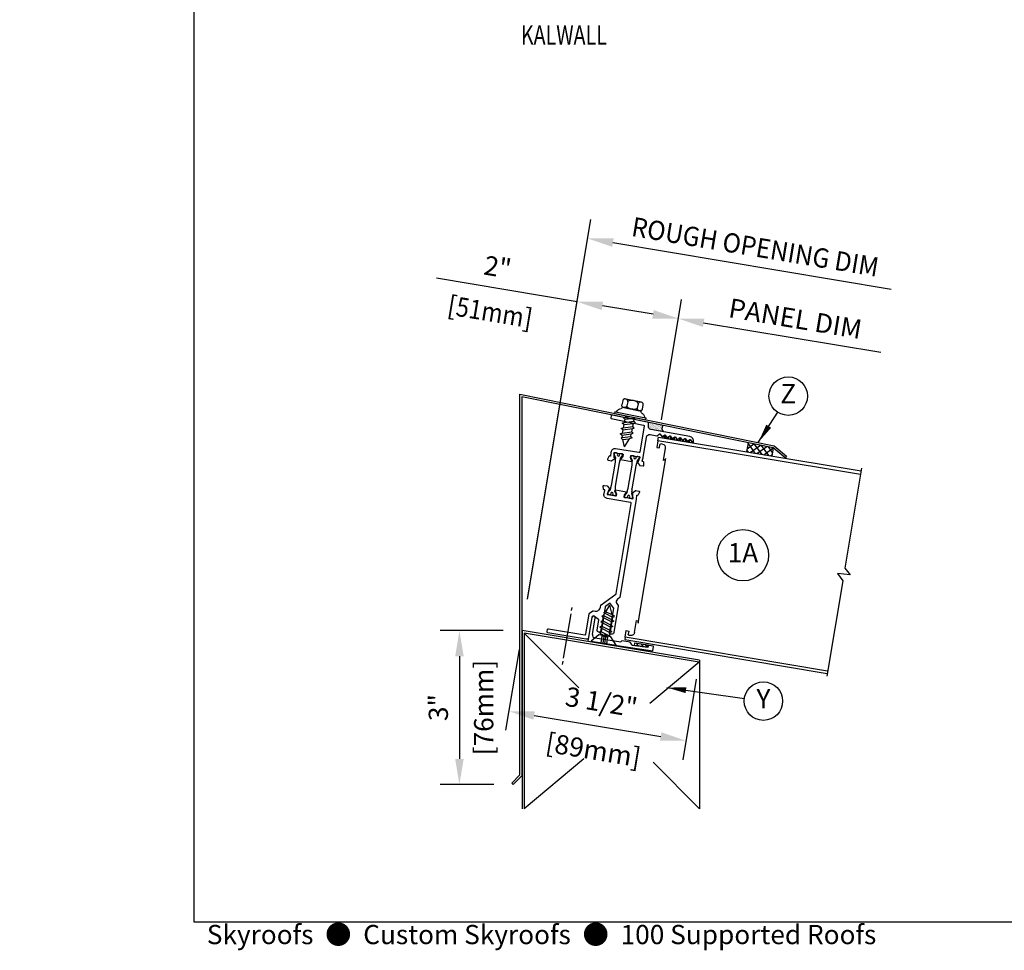
# Model space of a CAD drawing. Units: inches. Extents: x -24 to 80, y 0 to 45.
# Drawn here: x -2 to 17, y 0 to 19 of the extents above; entities that cross this region are included whole.
import ezdxf
from ezdxf.enums import TextEntityAlignment as Align

# ---------------------------------------------------------------- set-up
doc = ezdxf.new("R2010")
doc.units = ezdxf.units.IN
doc.header["$MEASUREMENT"] = 0
doc.linetypes.add('DASHED', pattern=[0.75, 0.5, -0.25])
for name, color, linetype in [('CONDITION', 134, 'Continuous'), ('DETAILS', 1, 'Continuous'), ('HATCH', 96, 'Continuous'), ('TAG', 120, 'Continuous'), ('TEXT', 30, 'Continuous')]:
    doc.layers.add(name, color=color, linetype=linetype)
doc.layers.add('FORMAT', color=252, linetype='Continuous', plot=False)
doc.styles.add('ARIAL', font='arial.ttf')
doc.styles.add('ROMANS', font='romans')
doc.dimstyles.new('ARCHITECTURAL', dxfattribs={"dimscale": 4, "dimtxt": 0.09375, "dimasz": 0.125, "dimexe": 0.09375, "dimexo": 0.09375, "dimgap": 0.046875, "dimtad": 1, "dimdec": 4, "dimzin": 7, "dimdsep": 46, "dimlunit": 4, "dimtxsty": 'ROMANS', "dimcen": 0.125, "dimclrd": 40, "dimclre": 40, "dimclrt": 256, "dimadec": 0, "dimazin": 0, "dimtfac": 1, "dimtdec": 4, "dimtofl": 0, "dimtmove": 0, "dimatfit": 3, "dimfxl": 1, "dimfrac": 2, "dimtolj": 1, "dimtzin": 7, "dimarcsym": 0})
doc.dimstyles.new('METRIC', dxfattribs={"dimscale": 4, "dimtxt": 0.09375, "dimasz": 0.125, "dimexe": 0.09375, "dimexo": 0.09375, "dimgap": 0.046875, "dimtad": 1, "dimdec": 4, "dimzin": 7, "dimdsep": 46, "dimlunit": 4, "dimtxsty": 'ROMANS', "dimcen": 0.125, "dimclrd": 40, "dimclre": 40, "dimclrt": 256, "dimadec": 0, "dimazin": 0, "dimtfac": 1, "dimtdec": 4, "dimtofl": 0, "dimtmove": 0, "dimatfit": 3, "dimfxl": 1, "dimfrac": 2, "dimtolj": 1, "dimtzin": 7, "dimarcsym": 0})

# ---------------------------------------------------------------- blocks, each defined once
blk = doc.blocks.new('KALWALLFORMAT')
at = {"layer": 'FORMAT', "char_height": 1.125, "attachment_point": 4, "style": 'ROMANS'}
for insert in [(-5.95, 11.134), (20.078, 9.2)]:
    blk.add_mtext('\\A1;', dxfattribs=dict(at, insert=insert))
blk = doc.blocks.new('*D9')
at = {"layer": 'DEFPOINTS', "color": 0, "transparency": 16777216}
for p in [(7.398, 6.674), (6.173, 3.674), (7.221, 3.674)]:
    blk.add_point(p, dxfattribs=at)
at = {"layer": 'TEXT', "color": 40, "lineweight": -2, "transparency": 16777216}
for p, q in [((7.023, 6.674), (5.798, 6.674)), ((6.173, 6.174), (6.173, 4.174)), ((6.846, 3.674), (5.798, 3.674))]:
    blk.add_line(p, q, dxfattribs=at)
at = {"layer": 'TEXT', "color": 40, "transparency": 16777216}
for points in [[(6.09, 6.174), (6.256, 6.174), (6.173, 6.674)], [(6.09, 4.174), (6.256, 4.174), (6.173, 3.674)]]:
    blk.add_solid(points, dxfattribs=at)
at = {"layer": 'TEXT', "transparency": 16777216, "char_height": 0.375, "attachment_point": 5, "rotation": 90, "style": 'ROMANS'}
for s, insert in [('\\A1;[76mm]', (6.646, 5.174)), ('\\A1;3"', (5.762, 5.174))]:
    blk.add_mtext(s, dxfattribs=dict(at, insert=insert))
blk = doc.blocks.new('*D10')
at = {"layer": 'DEFPOINTS', "color": 0, "transparency": 16777216}
for p in [(7.398, 6.674), (10.85, 6.098), (10.588, 4.527)]:
    blk.add_point(p, dxfattribs=at)
at = {"layer": 'TEXT', "color": 40, "lineweight": -2, "transparency": 16777216}
for p, q in [((7.336, 6.304), (7.074, 4.733)), ((10.788, 5.728), (10.527, 4.158)), ((7.629, 5.021), (10.095, 4.61))]:
    blk.add_line(p, q, dxfattribs=at)
at = {"layer": 'TEXT', "color": 40, "transparency": 16777216}
for points in [[(7.643, 5.103), (7.615, 4.938), (7.136, 5.103)], [(10.109, 4.692), (10.081, 4.527), (10.588, 4.527)]]:
    blk.add_solid(points, dxfattribs=at)
at = {"layer": 'TEXT', "transparency": 16777216, "char_height": 0.375, "attachment_point": 5, "rotation": 350.54, "style": 'ROMANS'}
for s, insert in [('\\A1;3 1/2"', (8.94, 5.282)), ('\\A1;[89mm]', (8.784, 4.348))]:
    blk.add_mtext(s, dxfattribs=dict(at, insert=insert))
blk = doc.blocks.new('*D20')
at = {"layer": 'DEFPOINTS', "color": 0, "transparency": 16777216}
for p in [(14.385, 12.099), (10.049, 10.414), (13.994, 9.756)]:
    blk.add_point(p, dxfattribs=at)
at = {"layer": 'TEXT', "color": 40, "lineweight": -2, "transparency": 16777216}
for p, q in [((10.11, 10.784), (10.501, 13.126)), ((10.932, 12.674), (14.385, 12.099))]:
    blk.add_line(p, q, dxfattribs=at)
at = {"layer": 'TEXT', "color": 40, "transparency": 16777216}
blk.add_solid([(10.946, 12.756), (10.919, 12.592), (10.439, 12.756)], dxfattribs=at)
at = {"layer": 'TEXT', "transparency": 16777216, "insert": (12.72, 12.756), "char_height": 0.375, "attachment_point": 5, "rotation": 350.5377, "style": 'ROMANS'}
blk.add_mtext('\\A1;PANEL DIM', dxfattribs=at)
blk = doc.blocks.new('_NONE')
at = {"color": 0, "linetype": 'ByBlock'}
blk.add_circle((0, 0), 0.25, dxfattribs=at)
blk = doc.blocks.new('*D21')
at = {"layer": 'DEFPOINTS', "color": 0, "transparency": 16777216}
for p in [(8.466, 13.085), (10.049, 10.414), (7.439, 6.92)]:
    blk.add_point(p, dxfattribs=at)
at = {"layer": 'TEXT', "color": 40, "lineweight": -2, "transparency": 16777216}
for p, q in [((8.466, 13.085), (5.727, 13.542)), ((7.501, 7.29), (8.528, 13.455)), ((10.11, 10.784), (10.501, 13.126)), ((9.946, 12.839), (8.96, 13.003))]:
    blk.add_line(p, q, dxfattribs=at)
at = {"layer": 'TEXT', "color": 40, "transparency": 16777216}
for points in [[(8.973, 13.085), (8.946, 12.921), (8.466, 13.085)], [(9.96, 12.921), (9.932, 12.756), (10.439, 12.756)]]:
    blk.add_solid(points, dxfattribs=at)
at = {"layer": 'TEXT', "transparency": 16777216, "char_height": 0.375, "attachment_point": 5, "rotation": 350.5377, "style": 'ROMANS'}
for s, insert in [('\\A1;2"', (6.918, 13.76)), ('\\A1;[{\\W0.875;51}{\\W0.875;mm}]', (6.772, 12.888))]:
    blk.add_mtext(s, dxfattribs=dict(at, insert=insert))
blk = doc.blocks.new('*D22')
at = {"layer": 'DEFPOINTS', "color": 0, "transparency": 16777216}
for p in [(14.59, 13.332), (13.994, 9.756), (7.439, 6.92)]:
    blk.add_point(p, dxfattribs=at)
at = {"layer": 'TEXT', "color": 40, "lineweight": -2, "transparency": 16777216}
for p, q in [((7.501, 7.29), (8.733, 14.688)), ((9.165, 14.236), (14.59, 13.332))]:
    blk.add_line(p, q, dxfattribs=at)
at = {"layer": 'TEXT', "color": 40, "transparency": 16777216}
blk.add_solid([(9.179, 14.318), (9.151, 14.154), (8.672, 14.318)], dxfattribs=at)
at = {"layer": 'TEXT', "transparency": 16777216, "insert": (11.939, 14.154), "char_height": 0.375, "attachment_point": 5, "rotation": 350.5377, "style": 'ROMANS'}
blk.add_mtext('\\A1;\\W0.9375;ROUGH OPENING DIM', dxfattribs=at)
blk = doc.blocks.new('PANEL4')
for p, q in [((-1.93, 0), (-1.797, 0)), ((-1.797, 0), (-1.797, -0.05)), ((-1.88, -0.095), (-1.88, -0.07)), ((-1.797, -0.05), (-1.86, -0.05)), ((-1.81, -0.165), (-1.567, -0.165)), ((1.835, -0.165), (1.592, -0.165)), ((1.955, 0), (1.822, 0)), ((1.822, 0), (1.822, -0.05)), ((1.822, -0.05), (1.885, -0.05)), ((1.905, -0.095), (1.905, -0.07)), ((1.639, -0.205), (-1.614, -0.205))]:
    blk.add_line(p, q)
at = {"linetype": 'Continuous'}
for points in [[(-1.93, -4), (-1.93, 0), (-2, 0), (-2, -4)], [(1.955, -4), (1.955, 0), (2, 0), (2, -4)], [(-2.055, -4), (-0.079, -4), (0.036, -4.125), (0.046, -3.875), (0.171, -4), (2.058, -4)]]:
    blk.add_lwpolyline(points, dxfattribs=at)
for centre, radius, start, end in [((-1.86, -0.07), 0.02, 90, 180), ((-1.81, -0.095), 0.07, 180, 270), ((-1.616, -0.155), 0.05, 272.331, 348.463), ((1.641, -0.155), 0.05, 191.537, 267.669), ((1.835, -0.095), 0.07, 270, 360), ((1.885, -0.07), 0.02, 360, 90)]:
    blk.add_arc(centre, radius, start, end)
blk = doc.blocks.new('34FHSCREW')
at = {"linetype": 'Continuous'}
for p, q in [((-0.1195, -0.148), (-0.2455, 0)), ((-0.2455, 0), (0.2455, 0)), ((0, 0), (0, 0)), ((0.2455, 0), (0.1195, -0.148)), ((-0.124, -0.19856), (-0.089, -0.17836)), ((0.1195, -0.148), (-0.1195, -0.148)), ((-0.089, -0.148), (-0.089, -0.17836)), ((-0.089, -0.17836), (0.0017, -0.148)), ((-0.089, -0.21876), (0.089, -0.15918)), ((0.089, -0.15918), (0.10838, -0.148)), ((0.089, -0.22422), (0.089, -0.15918)), ((-0.089, -0.21876), (-0.124, -0.19856)), ((-0.124, -0.30402), (-0.089, -0.2838)), ((-0.089, -0.32422), (-0.124, -0.30402)), ((-0.089, -0.21876), (-0.089, -0.2838)), ((-0.089, -0.2838), (0.089, -0.22422)), ((-0.089, -0.32422), (0.089, -0.26464)), ((-0.089, -0.32422), (-0.089, -0.38926)), ((-0.089, -0.38926), (0.089, -0.32968)), ((-0.089, -0.42968), (0.089, -0.37008)), ((0.124, -0.24442), (0.089, -0.22422)), ((0.089, -0.26464), (0.124, -0.24442)), ((0.089, -0.32968), (0.089, -0.26464)), ((0.124, -0.34988), (0.089, -0.32968)), ((0.089, -0.37008), (0.124, -0.34988)), ((0.089, -0.43512), (0.089, -0.37008)), ((-0.124, -0.40946), (-0.089, -0.38926)), ((-0.089, -0.42968), (-0.124, -0.40946)), ((-0.124, -0.51492), (-0.089, -0.49472)), ((-0.089, -0.53512), (-0.124, -0.51492)), ((-0.089, -0.42966), (-0.089, -0.49472)), ((-0.089, -0.49472), (0.089, -0.43512)), ((-0.089, -0.53512), (0.089, -0.47554)), ((-0.089, -0.53512), (-0.06982, -0.58144)), ((-0.089, -0.53512), (-0.089, -0.53512)), ((-0.06982, -0.58144), (0.089, -0.52828)), ((0.124, -0.54848), (0.07072, -0.57924)), ((0.124, -0.45534), (0.089, -0.43512)), ((0.089, -0.47554), (0.124, -0.45534)), ((0.089, -0.52828), (0.089, -0.47554)), ((0.089, -0.52828), (0.124, -0.54848)), ((-0.06982, -0.58144), (-0.0913, -0.59384)), ((-0.0913, -0.59384), (-0.05632, -0.61406)), ((-0.05632, -0.61406), (0.07072, -0.57924)), ((-0.05632, -0.61406), (0, -0.75)), ((0.07072, -0.57924), (0, -0.75))]:
    blk.add_line(p, q, dxfattribs=at)
at = {"linetype": 'DASHED'}
for p, q in [((-0.054, -0.131), (-0.054, 0)), ((-0.018, -0.131), (-0.018, 0)), ((0.018, -0.131), (0.018, 0)), ((0.054, -0.131), (0.054, 0)), ((-0.054, -0.131, 1.89411), (0, -0.17098, 1.89411)), ((0.054, -0.131), (-0.054, -0.131)), ((0.054, -0.131, 1.89411), (0, -0.17098, 1.89411))]:
    blk.add_line(p, q, dxfattribs=at)
blk = doc.blocks.new('fastener3')
for p, q in [((0, 1.125), (0, 1)), ((0, 0.875), (0, -0.875)), ((0, -1), (0, -1.125))]:
    blk.add_line(p, q)
blk = doc.blocks.new('800183')
for p, q in [((0, 0), (0.008, 0.471)), ((0.038, 0.5), (0.038, 0.5)), ((0.062, 0.141), (0.068, 0.469)), ((0, 0), (1.275, 0)), ((0.122, 0.08), (0.63, 0.08)), ((0.63, 0.08), (0.65, 0.1)), ((0.81, 0.1), (0.65, 0.1)), ((0.86, 0.05), (0.81, 0.1)), ((0.86, 0.05), (1.167, 0.05)), ((1.175, 0.058), (1.175, 0.08)), ((1.265, 0.09), (1.185, 0.09)), ((1.275, 0), (1.275, 0.08))]:
    blk.add_line(p, q)
for centre, radius, start, end in [((0.038, 0.47), 0.03, 90, 179), ((0.038, 0.47), 0.03, 359, 90), ((0.122, 0.14), 0.06, 179, 270), ((1.167, 0.058), 0.008, 270, 0), ((1.185, 0.08), 0.01, 90, 180), ((1.265, 0.08), 0.01, 0, 90)]:
    blk.add_arc(centre, radius, start, end)
at = {"layer": 'FORMAT', "char_height": 1.125, "attachment_point": 4, "style": 'ROMANS'}
for insert in [(-5.95, 11.134), (20.078, 9.2)]:
    blk.add_mtext('\\A1;', dxfattribs=dict(at, insert=insert))
blk = doc.blocks.new('14FOAM')
at = {"linetype": 'Continuous'}
for p, q in [((-0.25, 0.0058), (-0.2058, 0.05)), ((-0.25, 0.05), (-0.25, 0)), ((0, 0.05), (-0.25, 0.05)), ((-0.25, 0), (0, 0)), ((-0.11742, 0.05), (-0.16742, 0)), ((-0.07902, 0), (-0.02902, 0.05)), ((0, 0), (0, 0.05))]:
    blk.add_line(p, q, dxfattribs=at)
blk = doc.blocks.new('34shscrew')
at = {"linetype": 'Continuous'}
for p, q in [((-0.205, 0.193), (-0.205, 0.277)), ((-0.153, 0.32), (0.153, 0.32)), ((-0.102, 0.277), (-0.102, 0.193)), ((0.102, 0.277), (0.102, 0.193)), ((0.204, 0.277), (0.204, 0.193)), ((-0.312, 0.031), (-0.3, 0.031)), ((-0.312, 0), (-0.312, 0.031)), ((0.312, 0), (-0.312, 0)), ((-0.3, 0.031), (0.3, 0.031)), ((-0.188, 0.15), (0.188, 0.15)), ((-0.188, 0.143), (-0.188, 0.15)), ((0.153, 0.15), (-0.153, 0.15)), ((-0.089, -0.009), (-0.105, 0)), ((0.089, -0.028), (0.004, 0)), ((0.089, -0.002), (0.082, 0)), ((0.089, 0), (0.089, -0.028)), ((0.188, 0.15), (0.188, 0.143)), ((0.3, 0.031), (0.312, 0.031)), ((0.312, 0.031), (0.312, 0)), ((-0.124, -0.094), (-0.089, -0.074)), ((-0.089, -0.115), (-0.124, -0.094)), ((-0.124, -0.2), (-0.089, -0.18)), ((-0.089, -0.074), (-0.089, -0.009)), ((0.089, -0.069), (-0.089, -0.009)), ((0.089, -0.134), (-0.089, -0.074)), ((-0.089, -0.18), (-0.089, -0.115)), ((0.089, -0.174), (-0.089, -0.115)), ((0.089, -0.239), (-0.089, -0.18)), ((0.089, -0.002), (0.093, 0)), ((0.124, -0.049), (0.089, -0.028)), ((0.089, -0.069), (0.124, -0.049)), ((0.089, -0.069), (0.089, -0.134)), ((0.124, -0.154), (0.089, -0.134)), ((0.089, -0.174), (0.124, -0.154)), ((0.089, -0.174), (0.089, -0.239)), ((-0.089, -0.22), (-0.124, -0.2)), ((-0.124, -0.305), (-0.089, -0.285)), ((-0.089, -0.326), (-0.124, -0.305)), ((-0.089, -0.378), (-0.124, -0.398)), ((0.089, -0.28), (-0.089, -0.22)), ((-0.089, -0.285), (-0.089, -0.22)), ((0.089, -0.345), (-0.089, -0.285)), ((-0.089, -0.378), (-0.089, -0.326)), ((0.089, -0.385), (-0.089, -0.326)), ((0.07, -0.431), (-0.089, -0.378)), ((0.124, -0.259), (0.089, -0.239)), ((0.089, -0.28), (0.124, -0.259)), ((0.089, -0.28), (0.089, -0.345)), ((0.124, -0.365), (0.089, -0.345)), ((0.089, -0.385), (0.124, -0.365)), ((-0.124, -0.398), (-0.071, -0.429)), ((-0.071, -0.429), (0, -0.6)), ((0.056, -0.464), (-0.071, -0.429)), ((0.056, -0.464), (0, -0.6)), ((0.091, -0.444), (0.056, -0.464)), ((0.089, -0.385), (0.07, -0.431)), ((0.07, -0.431), (0.091, -0.444)), ((0.089, -0.385), (0.089, -0.385))]:
    blk.add_line(p, q, dxfattribs=at)
for points in [[(-0.205, 0.193, 0.115619), (-0.201, 0.177, 0.104014), (-0.19, 0.163, 0.090939), (-0.173, 0.153, 0.083452), (-0.153, 0.15, 0.083452), (-0.133, 0.153, 0.090939), (-0.117, 0.163, 0.104014), (-0.106, 0.177, 0.115619), (-0.102, 0.193, 0.115619)], [(-0.205, 0.277, -0.115619), (-0.201, 0.293, -0.104014), (-0.19, 0.307, -0.090939), (-0.173, 0.317, -0.083452), (-0.153, 0.32, -0.083452), (-0.133, 0.317, -0.090939), (-0.117, 0.307, -0.104014), (-0.106, 0.293, -0.115619), (-0.102, 0.277, -0.115619)], [(-0.102, 0.277, -0.197891), (-0.097, 0.291, -0.09878), (-0.072, 0.307, -0.056122), (-0.042, 0.316, -0.042835), (0, 0.32, -0.042835), (0.042, 0.316, -0.056122), (0.072, 0.307, -0.09878), (0.097, 0.291, -0.197891), (0.102, 0.277, -0.197891)], [(-0.102, 0.193, 0.197891), (-0.097, 0.179, 0.09878), (-0.072, 0.163, 0.056122), (-0.042, 0.154, 0.042835), (0, 0.15, 0.042835), (0.042, 0.154, 0.056122), (0.072, 0.163, 0.09878), (0.097, 0.179, 0.197891), (0.102, 0.193, 0.197891)], [(0.102, 0.277, -0.115619), (0.106, 0.293, -0.104014), (0.117, 0.307, -0.090939), (0.133, 0.317, -0.083452), (0.153, 0.32, -0.083452), (0.173, 0.317, -0.090939), (0.19, 0.307, -0.104014), (0.201, 0.293, -0.115619), (0.204, 0.277, -0.115619)], [(0.102, 0.193, 0.115619), (0.106, 0.177, 0.104014), (0.117, 0.163, 0.090939), (0.133, 0.153, 0.083452), (0.153, 0.15, 0.083452), (0.173, 0.153, 0.090939), (0.19, 0.163, 0.104014), (0.201, 0.177, 0.115619), (0.204, 0.193, 0.115619)]]:
    blk.add_lwpolyline(points, format="xyb")
for centre, radius, start, end in [((-0.3, 0.056), 0.025, 270, 339.282), ((-0.159, 0.003), 0.125, 110.7156, 159.2844), ((-0.212, 0.143), 0.025, 290.714, 0), ((0.213, 0.143), 0.025, 180, 249.286), ((0.159, 0.003), 0.125, 20.716, 69.284), ((0.3, 0.056), 0.025, 200.718, 270)]:
    blk.add_arc(centre, radius, start, end, dxfattribs=at)
blk = doc.blocks.new('100Roof1A')
h = blk.add_hatch()
h.set_pattern_fill('DOTS', color=256, scale=0.25, style=0)
h.set_pattern_definition([(350.53768, (-5.931164, -1.62593), (0.010274937, 0.014128038), [0, -0.015625])])
h.paths.add_polyline_path([(2.505, 3.921, -0.409111), (2.457, 3.99), (2.463, 4.026, 0.404026), (2.439, 4.061), (2.736, 4.001, 0.362774), (2.755, 3.875)])
h = blk.add_hatch()
h.set_pattern_fill('ANSI37', color=256, scale=0.75, style=0)
h.set_pattern_definition([(35.5377, (-5.93116, -1.62593), (-0.0544911, 0.0762875), []), (125.5377, (-5.93116, -1.62593), (-0.0762875, -0.0544911), [])])
h.paths.add_polyline_path([(4.371, 3.485), (4.401, 3.663), (4.891, 3.564), (4.864, 3.403)])
at = {"linetype": 'Continuous'}
for p, q in [((2.728, 3.759), (2.732, 3.784)), ((2.766, 3.808), (2.758, 3.754)), ((2.787, 3.749), (2.796, 3.8)), ((2.82, 3.765), (2.817, 3.744)), ((2.846, 3.739), (2.853, 3.782)), ((2.886, 3.794), (2.876, 3.735)), ((2.905, 3.73), (2.91, 3.758)), ((2.94, 3.756), (2.935, 3.725)), ((2.965, 3.72), (2.975, 3.779)), ((3, 3.752), (2.994, 3.715)), ((3.024, 3.71), (3.027, 3.73)), ((3.062, 3.754), (3.053, 3.705)), ((3.083, 3.7), (3.091, 3.745)), ((3.113, 3.713), (3.113, 3.695)), ((3.142, 3.69), (3.148, 3.728)), ((3.18, 3.74), (3.172, 3.685)), ((3.201, 3.68), (3.205, 3.703)), ((3.235, 3.702), (3.231, 3.675)), ((3.261, 3.67), (3.268, 3.724)), ((3.295, 3.697), (3.29, 3.665)), ((3.32, 3.661), (3.32, 3.669))]:
    blk.add_line(p, q, dxfattribs=at)
for p, q in [((4.401, 3.663), (4.371, 3.485)), ((1.795, 3.462), (1.791, 3.441)), ((1.819, 3.466), (1.804, 3.468)), ((4.891, 3.564), (4.864, 3.403)), ((1.809, 3.281), (1.734, 2.828)), ((1.815, 3.376), (1.791, 3.441)), ((1.816, 3.37), (1.809, 3.329)), ((1.809, 3.326), (1.809, 3.281)), ((1.887, 3.268), (1.812, 2.815)), ((1.855, 3.443), (1.857, 3.451)), ((1.902, 3.311), (1.887, 3.268)), ((1.896, 3.436), (1.897, 3.445)), ((1.91, 3.355), (1.903, 3.313)), ((1.912, 3.36), (1.955, 3.412)), ((1.953, 3.443), (1.938, 3.446)), ((1.959, 3.434), (1.956, 3.416)), ((2.121, 3.407), (2.118, 3.389)), ((2.141, 3.322), (2.118, 3.384)), ((2.13, 3.414), (2.145, 3.411)), ((2.142, 3.316), (2.135, 3.274)), ((2.135, 3.272), (2.135, 3.227)), ((2.182, 3.388), (2.183, 3.397)), ((2.222, 3.382), (2.223, 3.39)), ((2.236, 3.3), (2.229, 3.259)), ((2.238, 3.306), (2.282, 3.359)), ((2.264, 3.392), (2.279, 3.389)), ((2.286, 3.38), (2.282, 3.359)), ((2.135, 3.227), (2.06, 2.774)), ((2.213, 3.214), (2.138, 2.761)), ((2.228, 3.257), (2.213, 3.214)), ((1.666, 2.684), (1.709, 2.736)), ((1.718, 2.783), (1.711, 2.741)), ((1.733, 2.826), (1.719, 2.785)), ((1.812, 2.767), (1.805, 2.726)), ((1.829, 2.657), (1.805, 2.719)), ((1.812, 2.813), (1.812, 2.769)), ((2.044, 2.729), (2.037, 2.687)), ((2.059, 2.772), (2.045, 2.731)), ((2.138, 2.713), (2.131, 2.671)), ((2.138, 2.759), (2.138, 2.715)), ((1.665, 2.68), (1.661, 2.662)), ((1.683, 2.65), (1.668, 2.652)), ((1.724, 2.651), (1.725, 2.66)), ((1.764, 2.645), (1.765, 2.653)), ((1.817, 2.628), (1.802, 2.63)), ((1.829, 2.653), (1.826, 2.634)), ((1.991, 2.626), (1.987, 2.607)), ((1.992, 2.63), (2.035, 2.681)), ((1.994, 2.598), (2.009, 2.596)), ((2.05, 2.597), (2.051, 2.606)), ((2.09, 2.59), (2.091, 2.599)), ((2.128, 2.576), (2.143, 2.573)), ((2.155, 2.603), (2.132, 2.665)), ((2.155, 2.599), (2.152, 2.58))]:
    blk.add_line(p, q)
for points in [[(1.735, 4.204), (-0.006, 4.557), (-0.006, -2.829), (-0.177, -3), (-0.205, -2.972), (-0.046, -2.812), (-0.046, 4.606), (1.743, 4.243)], [(1.743, 4.243), (4.909, 3.601), (5.15, 3.402), (5.125, 3.371), (4.891, 3.564), (1.735, 4.204)]]:
    blk.add_lwpolyline(points)
for points in [[(3.312, 3.673, 0.198912), (3.317, 3.669), (3.334, 3.666), (3.336, 3.676, 0.414214), (3.264, 3.781), (2.505, 3.921, -0.409111), (2.457, 3.99), (2.463, 4.026, 0.404026), (2.439, 4.061), (1.749, 4.201, 0.414214), (1.732, 4.189), (1.724, 4.15, 0.414214), (1.735, 4.132), (2.364, 4.005, -0.404026), (2.375, 3.988), (2.291, 3.482, -0.414214), (2.273, 3.469), (1.818, 3.545, 0.440011), (1.727, 3.474), (1.722, 3.409, -0.440011), (1.714, 3.403), (1.704, 3.404, 0.339454), (1.687, 3.395), (1.664, 3.344, 0.493145), (1.676, 3.322), (1.736, 3.312, 0.198912), (1.748, 3.315), (1.802, 3.353, 0.57735), (1.801, 3.365), (1.795, 3.368, -0.291473), (1.791, 3.375), (1.79, 3.445, 0.166731), (1.788, 3.449, -0.686405), (1.8, 3.469), (1.962, 3.442, -0.414214), (1.968, 3.434), (1.962, 3.4, -0.131652), (1.961, 3.397), (1.923, 3.351, -0.224785), (1.917, 3.349, 0.921761), (1.916, 3.335), (2.129, 3.299, 0.921761), (2.133, 3.313, -0.224785), (2.128, 3.317), (2.108, 3.373, -0.131652), (2.107, 3.376), (2.113, 3.409, -0.414214), (2.121, 3.415), (2.202, 3.402), (2.283, 3.388, -0.686405), (2.288, 3.366, 0.166731), (2.285, 3.363), (2.261, 3.296, -0.291473), (2.255, 3.291), (2.249, 3.291, 0.57735), (2.244, 3.28), (2.282, 3.226, 0.198912), (2.293, 3.219), (2.353, 3.209, 0.493145), (2.371, 3.227), (2.366, 3.282, 0.339454), (2.352, 3.296), (2.343, 3.298, -0.440011), (2.337, 3.307), (2.353, 3.37, 0.02182), (2.355, 3.376), (2.421, 3.773, -0.419335), (2.491, 3.822), (2.623, 3.798, 0.198912), (2.629, 3.799), (2.677, 3.833, -0.414214), (2.689, 3.831), (2.72, 3.785, 0.414214), (2.731, 3.783), (2.776, 3.814, -0.414214), (2.787, 3.812), (2.818, 3.767, 0.414214), (2.829, 3.765), (2.874, 3.796, -0.414214), (2.885, 3.794), (2.916, 3.749, 0.414214), (2.927, 3.747), (2.972, 3.778, -0.414214), (2.984, 3.776), (3.015, 3.731, 0.414214), (3.026, 3.729), (3.071, 3.76, -0.414214), (3.082, 3.758), (3.113, 3.713, 0.414214), (3.124, 3.711), (3.169, 3.742, -0.414214), (3.18, 3.74), (3.211, 3.695, 0.414214), (3.222, 3.693), (3.268, 3.724, -0.414214), (3.279, 3.722)], [(1.486, 0.215), (1.41, 0.277, 0.57735), (1.358, 0.258), (1.293, -0.133, -0.414214), (1.247, -0.166), (0.498, -0.041, -0.414214), (0.485, -0.024), (0.493, 0.026, -0.414214), (0.511, 0.038), (1.221, -0.08, 0.414214), (1.238, -0.068), (1.304, 0.328, -0.198912), (1.31, 0.338), (1.375, 0.384, -0.198912), (1.386, 0.387), (1.42, 0.381, 0.414214), (1.523, 0.455), (1.53, 0.497, -0.198912), (1.536, 0.506), (1.825, 0.713, 0.198912), (1.831, 0.723), (2.124, 2.481, 0.414214), (2.111, 2.499), (1.656, 2.575, -0.440011), (1.594, 2.671), (1.61, 2.734, 0.440011), (1.604, 2.743), (1.594, 2.745, -0.339454), (1.581, 2.759), (1.576, 2.814, -0.493145), (1.594, 2.832), (1.654, 2.822, -0.198912), (1.664, 2.815), (1.703, 2.761, -0.57735), (1.698, 2.75), (1.692, 2.75, 0.291473), (1.686, 2.745), (1.662, 2.678, -0.166731), (1.659, 2.675, 0.686405), (1.664, 2.653), (1.826, 2.626, 0.414214), (1.834, 2.632), (1.84, 2.665, 0.131652), (1.839, 2.668), (1.818, 2.724, 0.224785), (1.814, 2.728, -0.921761), (1.817, 2.742), (2.031, 2.706, -0.921761), (2.029, 2.692, 0.224785), (2.024, 2.69), (1.986, 2.644, 0.131652), (1.985, 2.641), (1.979, 2.607, 0.414214), (1.985, 2.599), (2.066, 2.586), (2.147, 2.572, 0.686405), (2.158, 2.592, -0.166731), (2.157, 2.596), (2.156, 2.666, 0.291473), (2.152, 2.673), (2.146, 2.675, -0.57735), (2.145, 2.688), (2.199, 2.726, -0.198912), (2.211, 2.729), (2.271, 2.719, -0.493145), (2.283, 2.697), (2.26, 2.646, -0.339454), (2.242, 2.637), (2.233, 2.638, 0.440011), (2.224, 2.632), (2.219, 2.567, -0.02182), (2.219, 2.56), (1.9, 0.649, -0.198912), (1.894, 0.639), (1.856, 0.612, 0.414214), (1.842, 0.528), (1.869, 0.49, -0.198912), (1.872, 0.479), (1.785, -0.039, -0.414214), (1.739, -0.071), (1.715, -0.067, -0.414214), (1.702, -0.05), (1.783, 0.431, 0.198912), (1.78, 0.442), (1.722, 0.523, 0.414214), (1.702, 0.526), (1.621, 0.469, 0.198912), (1.615, 0.459), (1.535, -0.022, -0.414214), (1.517, -0.034), (1.493, -0.03, -0.414214), (1.46, 0.016), (1.491, 0.201, 0.267949)]]:
    blk.add_lwpolyline(points, format="xyb", close=True)
for centre, radius, start, end in [((2.821, 3.949), 0.099, 148.4118, 228.1696), ((1.803, 3.46), 0.008, 80.5377, 170.5377), ((1.817, 3.458), 0.008, 350.5377, 80.5377), ((1.833, 3.455), 0.008, 350.5377, 170.5377), ((1.874, 3.427), 0.024, 139.2055, 21.8699), ((1.891, 3.315), 0.012, 340.5377, 350.5377), ((1.891, 3.315), 0.012, 340.5377, 350.5377), ((1.921, 3.441), 0.008, 350.5377, 170.5377), ((1.937, 3.438), 0.008, 80.5377, 170.5377), ((2.147, 3.272), 0.012, 170.5377, 180.5377), ((2.147, 3.272), 0.012, 170.5377, 180.5377), ((2.143, 3.404), 0.008, 350.5377, 80.5377), ((2.159, 3.401), 0.008, 350.5377, 170.5377), ((2.2, 3.373), 0.024, 139.2055, 21.8699), ((2.247, 3.386), 0.008, 350.5377, 170.5377), ((2.263, 3.384), 0.008, 80.5377, 170.5377), ((2.278, 3.381), 0.008, 350.5377, 80.5377), ((1.699, 2.743), 0.012, 320.5377, 350.5377), ((1.73, 2.781), 0.012, 160.5377, 170.5377), ((1.747, 2.669), 0.024, 319.2055, 201.8699), ((2.126, 2.715), 0.012, 350.5377, 0.5377), ((1.684, 2.658), 0.008, 260.5377, 350.5377), ((1.7, 2.655), 0.008, 170.5377, 350.5377), ((1.788, 2.641), 0.008, 170.5377, 350.5377), ((1.803, 2.638), 0.008, 170.5377, 260.5377), ((1.818, 2.636), 0.008, 260.5377, 350.5377), ((1.821, 2.654), 0.008, 350.5377, 20.5377), ((1.995, 2.606), 0.008, 170.5377, 260.5377), ((1.998, 2.625), 0.008, 140.5377, 170.5377), ((2.01, 2.604), 0.008, 260.5377, 350.5377), ((2.026, 2.601), 0.008, 170.5377, 350.5377), ((2.073, 2.614), 0.024, 319.2055, 201.8699), ((2.114, 2.586), 0.008, 170.5377, 350.5377), ((2.129, 2.584), 0.008, 170.5377, 260.5377), ((2.143, 2.669), 0.012, 170.5377, 200.5377)]:
    blk.add_arc(centre, radius, start, end)
at = {"extrusion": (0, 0, -1)}
for centre, radius, start, end in [((-1.849, 3.453), 0.008, 9.4623, 189.4623), ((-1.821, 3.327), 0.012, 359.4623, 9.4623), ((-1.804, 3.372), 0.012, 159.4623, 189.4623), ((-1.905, 3.443), 0.008, 9.4623, 189.4623), ((-1.922, 3.353), 0.012, 9.4623, 39.4623), ((-1.952, 3.436), 0.008, 99.4623, 189.4623), ((-1.948, 3.417), 0.008, 189.4623, 219.4623), ((-2.126, 3.387), 0.008, 339.4623, 9.4623), ((-2.129, 3.406), 0.008, 9.4623, 99.4623), ((-2.13, 3.318), 0.012, 159.4623, 189.4623), ((-2.175, 3.398), 0.008, 9.4623, 189.4623), ((-2.231, 3.389), 0.008, 9.4623, 189.4623), ((-2.248, 3.298), 0.012, 9.4623, 39.4623), ((-2.217, 3.261), 0.012, 189.4623, 199.4623), ((-1.722, 2.83), 0.012, 189.4623, 199.4623), ((-1.817, 2.724), 0.012, 339.4623, 9.4623), ((-1.824, 2.814), 0.012, 359.4623, 9.4623), ((-1.8, 2.769), 0.012, 179.4623, 189.4623), ((-2.025, 2.689), 0.012, 189.4623, 219.4623), ((-2.056, 2.727), 0.012, 9.4623, 19.4623), ((-2.048, 2.776), 0.012, 189.4623, 199.4623), ((-2.15, 2.759), 0.012, 359.4623, 9.4623), ((-1.669, 2.66), 0.008, 279.4623, 9.4623), ((-1.672, 2.679), 0.008, 9.4623, 39.4623), ((-1.716, 2.653), 0.008, 189.4623, 9.4623), ((-1.772, 2.643), 0.008, 189.4623, 9.4623), ((-2.042, 2.598), 0.008, 189.4623, 9.4623), ((-2.098, 2.589), 0.008, 189.4623, 9.4623), ((-2.144, 2.581), 0.008, 189.4623, 279.4623), ((-2.147, 2.6), 0.008, 159.4623, 189.4623)]:
    blk.add_arc(centre, radius, start, end, dxfattribs=at)
at = {"layer": 'CONDITION'}
for p, q in [((0, 0), (0, -3.474)), ((3.452, -0.575), (0, 0))]:
    blk.add_line(p, q, dxfattribs=at)
at = {"rotation": 351.5376777919743}
blk.add_blockref('800183', (1.285, -0.203), dxfattribs=at)
at = {"extrusion": (0, 0, -1), "zscale": -1}
for name, p, rotation in [('34shscrew', (-2.102, 4.17), 11.46232220802577), ('PANEL4', (-2.327, 1.798), 279.4623222080257), ('34FHSCREW', (-1.585, -0.246), 189.4623222080257), ('14FOAM', (-2.189, -0.287), 8.46232220802561)]:
    blk.add_blockref(name, p, dxfattribs=dict(at, rotation=rotation))
at = {"xscale": 0.5, "yscale": 0.5, "zscale": 0.5, "rotation": 350.5376777919743}
blk.add_blockref('fastener3', (0.872, -0.103), dxfattribs=at)
blk = doc.blocks.new('100Roof5')
at = {"xscale": -1, "rotation": 8.462322208025661}
blk.add_blockref('800183', (-1.285, -0.203), dxfattribs=at)
blk = doc.blocks.new('Kalwall BSize Border')
blk.add_lwpolyline([(0.25, 0.25), (16.25, 0.25), (16.25, 10.25), (0.25, 10.25)], close=True)

msp = doc.modelspace()

# ---------------------------------------------------------------- linework, layer by layer
at = {"layer": 'CONDITION'}
for p, q in [((7.39771, 6.67363), (7.39771, 3.19952)), ((10.85011, 6.09838), (7.39771, 6.67363)), ((7.43771, 6.62642), (7.43771, 3.19952)), ((10.84354, 6.05892), (7.43771, 6.62642)), ((10.85011, 6.09838), (10.85011, 3.19952))]:
    msp.add_line(p, q, dxfattribs=at)
at = {"layer": 'HATCH'}
for p, q in [((7.43771, 6.62642), (8.50096, 5.55866)), ((10.84354, 6.05892), (9.88587, 5.2549)), ((8.60002, 4.17535), (7.43771, 3.19952)), ((9.94616, 4.10731), (10.85011, 3.19952))]:
    msp.add_line(p, q, dxfattribs=at)
at = {"layer": 'TAG'}
msp.add_circle((11.6978, 8.14312), 0.5, dxfattribs=at)
at = {"layer": 'TEXT', "color": 40}
for p, q in [((11.99688, 10.34296), (12.37662, 10.92955)), ((10.21685, 5.56394), (11.72588, 5.35226))]:
    msp.add_line(p, q, dxfattribs=at)
for points in [[(11.99688, 10.34296, 0, 0.1125, 0), (12.20067, 10.65776, 0.1125, 0.1125, 0)], [(10.21685, 5.56394, 0, 0.1125, 0), (10.58822, 5.51185, 0.1125, 0.1125, 0)]]:
    msp.add_lwpolyline(points, format="xyseb", dxfattribs=at)
for centre in [(12.58041, 11.24434), (12.09725, 5.30016)]:
    msp.add_circle(centre, 0.375, dxfattribs=at)

# ---------------------------------------------------------------- block references
at = {"xscale": 4, "yscale": 4, "zscale": 4}
msp.add_blockref('Kalwall BSize Border', (0, 0), dxfattribs=at)
msp.add_blockref('KALWALLFORMAT', (0, 0))
at = {"layer": 'DETAILS'}
for name, p in [('100Roof5', (25.39771, 6.67363)), ('100Roof1A', (7.39771, 6.67363))]:
    msp.add_blockref(name, p, dxfattribs=at)
at = {"layer": 'TEXT'}
msp.add_blockref('KALWALLFORMAT', (0, 0), dxfattribs=at)

# ---------------------------------------------------------------- texts
at = {"style": 'ARIAL'}
msp.add_text('Skyroofs  ●  Custom Skyroofs  ●  100 Supported Roofs', height=0.375, dxfattribs=at).set_placement((1.25, 0.75), align=Align.MIDDLE_LEFT)
at = {"layer": 'TAG', "style": 'ARIAL'}
msp.add_text('1A', height=0.375, dxfattribs=at).set_placement((11.6978, 8.14312), align=Align.MIDDLE)
at = {"layer": 'TEXT', "style": 'ROMANS', "width": 0.75}
msp.add_text('KALWALL', height=0.375, dxfattribs=at).set_placement((7.37062, 18.28124), align=Align.MIDDLE_LEFT)
at = {"layer": 'TEXT', "style": 'ROMANS'}
for s, p in [('Z', (12.58041, 11.24434)), ('Y', (12.09725, 5.30016))]:
    msp.add_text(s, height=0.375, dxfattribs=at).set_placement(p, align=Align.MIDDLE)

# ---------------------------------------------------------------- dimensions: what is measured, and where the dimension line sits
at = {"layer": 'TEXT'}
for base, p1, p2, text, dimstyle, override, picture, middle in [((14.59017, 13.33179), (7.43885, 6.92023), (13.99422, 9.75612), '\\W0.9375;ROUGH OPENING DIM', 'ARCHITECTURAL', {"dimblk2": 'NONE', "dimsah": 1, "dimse2": 1}, '*D22', (11.93925, 14.15379)), ((8.46634, 13.08519), (10.04864, 10.41371), (7.43885, 6.92023), '<>[]', 'METRIC', {"dimpost": '\\X '}, '*D21', (6.85024, 13.35454)), ((14.38467, 12.0988), (10.04864, 10.41371), (13.99422, 9.75612), 'PANEL DIM', 'ARCHITECTURAL', {"dimblk2": 'NONE', "dimsah": 1, "dimse2": 1}, '*D20', (12.72013, 12.7564))]:
    dim = msp.add_linear_dim(base=base, p1=p1, p2=p2, angle=350.537678, text=text, dimstyle=dimstyle, override=override, dxfattribs=at)
    dim.commit()
    dim.dimension.update_dxf_attribs({"geometry": picture, "text_midpoint": middle})
dim = msp.add_linear_dim(base=(6.17295, 3.67363), p1=(7.39771, 6.67363), p2=(7.22071, 3.67363), angle=90, dimstyle='METRIC', override={"dimpost": '\\X '}, dxfattribs=at)
dim.commit()
dim.dimension.update_dxf_attribs({"geometry": '*D9', "text_midpoint": (6.17295, 5.17363)})
dim = msp.add_aligned_dim(p1=(7.39771, 6.67363), p2=(10.85011, 6.09838), distance=-1.59259, dimstyle='METRIC', override={"dimpost": '\\X '}, dxfattribs=at)
dim.commit()
dim.dimension.update_dxf_attribs({"geometry": '*D10', "text_midpoint": (8.86215, 4.81507)})

doc.saveas('drawing.dxf')
